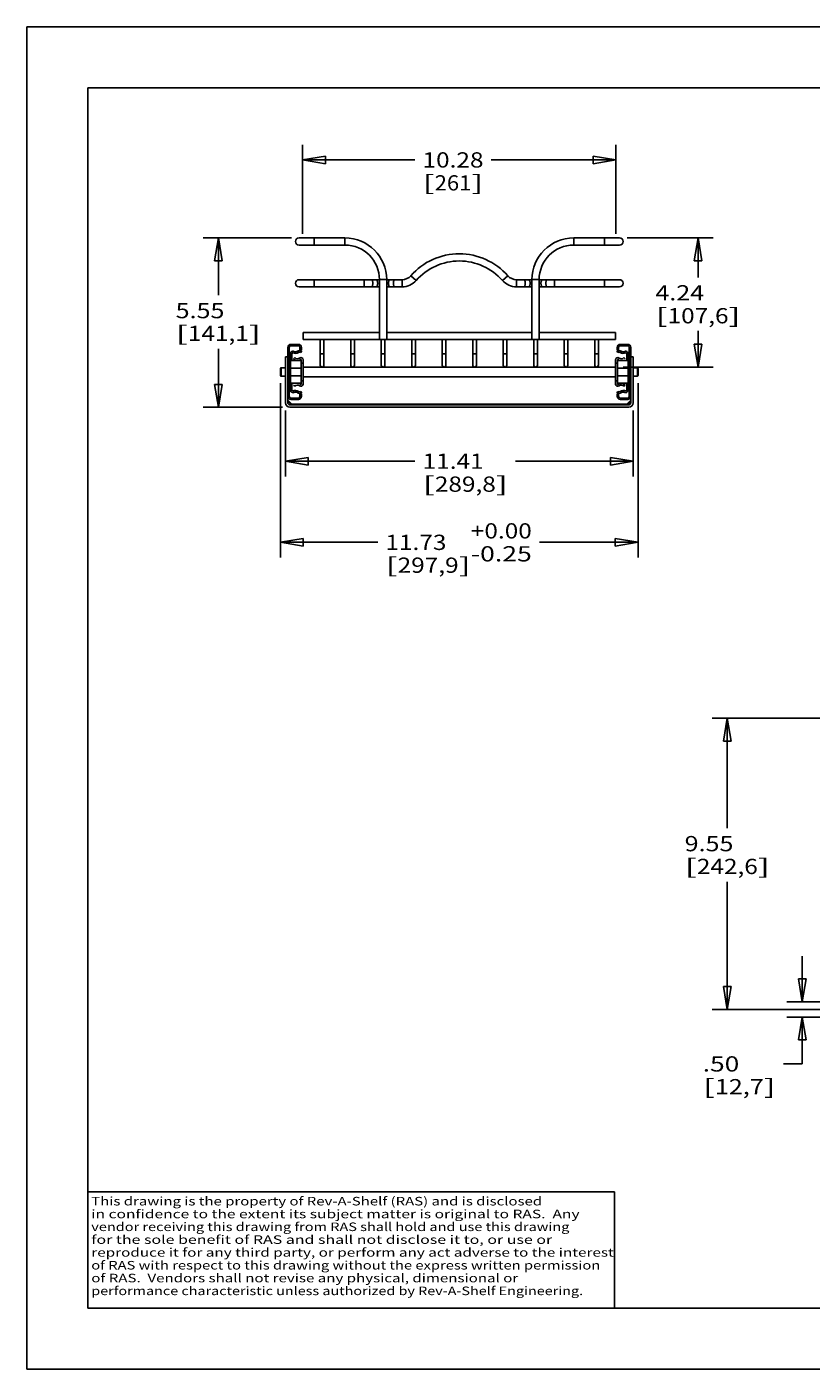
# Model space of a CAD drawing. Units: inches. Extents: x 0 to 17, y 0 to 11.
# Drawn here: x 0 to 6.4, y 0 to 11 of the extents above; entities that cross this region are included whole.
import ezdxf
from ezdxf.enums import TextEntityAlignment as Align

# ---------------------------------------------------------------- set-up
doc = ezdxf.new("R2010")
doc.units = ezdxf.units.IN
doc.header["$LTSCALE"] = 0.935
doc.header["$MEASUREMENT"] = 0
doc.layers.get('0').update_dxf_attribs({"linetype": 'CONTINUOUS'})
doc.layers.add('02___PRT_ALL_AXES', color=7, linetype='CONTINUOUS')
doc.layers.add('PIPES', color=7, linetype='CONTINUOUS')
doc.styles.get("Standard").update_dxf_attribs({"font": 'bluprnt.ttf'})
doc.dimstyles.new('DIMSTYLE_1', dxfattribs={"dimtxt": 0.125, "dimasz": 0.1875, "dimexe": 0.125, "dimexo": 0.0625, "dimgap": 0.0625, "dimtad": 0, "dimtih": 1, "dimtoh": 1, "dimlfac": 4, "dimzin": 4, "dimdsep": 46, "dimtxsty": 'Standard', "dimblk": 'CLOSED', "dimblk1": 'CLOSED', "dimblk2": 'CLOSED', "dimcen": 0.09, "dimazin": 1, "dimtfac": 1, "dimtofl": 0, "dimtmove": 0, "dimatfit": 3, "dimldrblk": 'CLOSED', "dimfxl": 0, "dimtolj": 1, "dimtzin": 4, "dimarcsym": 0})

# ---------------------------------------------------------------- blocks, each defined once
blk = doc.blocks.new('_CLOSED')
at = {"color": 0, "linetype": 'ByBlock'}
for p, q in [((0, 0), (-1, 0.167)), ((-1, 0.167), (-1, -0.167)), ((-1, -0.167), (0, 0)), ((-1, 0), (0, 0))]:
    blk.add_line(p, q, dxfattribs=at)
blk = doc.blocks.new('*D1')
at = {"color": 7, "linetype": 'Continuous'}
for p, q in [((2.261, 9.304), (2.261, 10.034)), ((4.83, 9.304), (4.83, 10.034)), ((2.261, 9.909), (3.181, 9.909)), ((4.83, 9.909), (3.806, 9.909))]:
    blk.add_line(p, q, dxfattribs=at)
at = {"color": 7, "linetype": 'Continuous', "xscale": 0.1875, "yscale": 0.1875, "zscale": 0.1875, "rotation": 180}
blk.add_blockref('_CLOSED', (2.261, 9.909), dxfattribs=at)
at = {"color": 7, "linetype": 'Continuous', "xscale": 0.1875, "yscale": 0.1875, "zscale": 0.1875}
blk.add_blockref('_CLOSED', (4.83, 9.909), dxfattribs=at)
at = {"color": 7, "linetype": 'Continuous'}
for s, p, p2 in [('10.28', (3.244, 9.847), (3.744, 9.847)), ('[', (3.244, 9.659), (3.344, 9.659)), (']', (3.644, 9.659), (3.744, 9.659)), ('261', (3.344, 9.659), (3.644, 9.659))]:
    blk.add_text(s, height=0.125, dxfattribs=at).set_placement(p, p2, align=Align.FIT)
blk = doc.blocks.new('*D2')
at = {"color": 7, "linetype": 'Continuous'}
for p, q in [((4.922, 9.271), (5.628, 9.271)), ((5.503, 9.271), (5.503, 8.945)), ((5.503, 8.211), (5.503, 8.508)), ((4.889, 8.211), (5.628, 8.211))]:
    blk.add_line(p, q, dxfattribs=at)
at = {"color": 7, "linetype": 'Continuous', "xscale": 0.1875, "yscale": 0.1875, "zscale": 0.1875}
for p, rotation in [((5.503, 9.271), 90), ((5.503, 8.211), 270)]:
    blk.add_blockref('_CLOSED', p, dxfattribs=dict(at, rotation=rotation))
at = {"color": 7, "linetype": 'Continuous'}
for s, p, p2 in [('4.24', (5.153, 8.758), (5.553, 8.758)), ('[', (5.153, 8.57), (5.253, 8.57)), ('107,6', (5.253, 8.57), (5.753, 8.57)), (']', (5.753, 8.57), (5.853, 8.57))]:
    blk.add_text(s, height=0.125, dxfattribs=at).set_placement(p, p2, align=Align.FIT)
blk = doc.blocks.new('*D3')
at = {"color": 7, "linetype": 'Continuous'}
for p, q in [((2.169, 9.271), (1.445, 9.271)), ((1.57, 9.271), (1.57, 8.8)), ((1.57, 7.882), (1.57, 8.362)), ((2.095, 7.882), (1.445, 7.882))]:
    blk.add_line(p, q, dxfattribs=at)
at = {"color": 7, "linetype": 'Continuous', "xscale": 0.1875, "yscale": 0.1875, "zscale": 0.1875}
for p, rotation in [((1.57, 9.271), 90), ((1.57, 7.882), 270)]:
    blk.add_blockref('_CLOSED', p, dxfattribs=dict(at, rotation=rotation))
at = {"color": 7, "linetype": 'Continuous'}
for s, p, p2 in [('5.55', (1.22, 8.612), (1.62, 8.612)), ('[', (1.22, 8.425), (1.32, 8.425)), ('141,1', (1.32, 8.425), (1.82, 8.425)), (']', (1.82, 8.425), (1.92, 8.425))]:
    blk.add_text(s, height=0.125, dxfattribs=at).set_placement(p, p2, align=Align.FIT)
blk = doc.blocks.new('*D4')
at = {"color": 7, "linetype": 'Continuous'}
for p, q in [((2.12, 7.857), (2.12, 7.315)), ((4.972, 7.857), (4.972, 7.315)), ((2.12, 7.44), (3.182, 7.44)), ((4.972, 7.44), (4.007, 7.44))]:
    blk.add_line(p, q, dxfattribs=at)
at = {"color": 7, "linetype": 'Continuous', "xscale": 0.1875, "yscale": 0.1875, "zscale": 0.1875, "rotation": 180}
blk.add_blockref('_CLOSED', (2.12, 7.44), dxfattribs=at)
at = {"color": 7, "linetype": 'Continuous', "xscale": 0.1875, "yscale": 0.1875, "zscale": 0.1875}
blk.add_blockref('_CLOSED', (4.972, 7.44), dxfattribs=at)
at = {"color": 7, "linetype": 'Continuous'}
for s, p, p2 in [('11.41', (3.245, 7.378), (3.745, 7.378)), ('[', (3.245, 7.19), (3.345, 7.19)), ('289,8', (3.345, 7.19), (3.845, 7.19)), (']', (3.845, 7.19), (3.945, 7.19))]:
    blk.add_text(s, height=0.125, dxfattribs=at).set_placement(p, p2, align=Align.FIT)
blk = doc.blocks.new('*D5')
at = {"color": 7, "linetype": 'Continuous'}
for p, q in [((2.079, 8.081), (2.079, 6.651)), ((5.012, 8.081), (5.012, 6.651)), ((2.079, 6.776), (2.878, 6.776)), ((5.012, 6.776), (4.203, 6.776))]:
    blk.add_line(p, q, dxfattribs=at)
at = {"color": 7, "linetype": 'Continuous', "xscale": 0.1875, "yscale": 0.1875, "zscale": 0.1875, "rotation": 180}
blk.add_blockref('_CLOSED', (2.079, 6.776), dxfattribs=at)
at = {"color": 7, "linetype": 'Continuous', "xscale": 0.1875, "yscale": 0.1875, "zscale": 0.1875}
blk.add_blockref('_CLOSED', (5.012, 6.776), dxfattribs=at)
at = {"color": 7, "linetype": 'Continuous'}
for s, p, p2 in [('+0.00', (3.64, 6.807), (4.14, 6.807)), ('11.73', (2.94, 6.713), (3.44, 6.713)), ('-0.25', (3.64, 6.619), (4.14, 6.619)), ('[', (2.94, 6.526), (3.04, 6.526)), ('297,9', (3.04, 6.526), (3.54, 6.526)), (']', (3.54, 6.526), (3.64, 6.526))]:
    blk.add_text(s, height=0.125, dxfattribs=at).set_placement(p, p2, align=Align.FIT)
blk = doc.blocks.new('*D9')
at = {"color": 7, "linetype": 'Continuous'}
for p, q in [((7.83, 5.335), (5.618, 5.335)), ((5.743, 5.335), (5.743, 4.432)), ((5.743, 2.947), (5.743, 3.994)), ((7.83, 2.947), (5.618, 2.947))]:
    blk.add_line(p, q, dxfattribs=at)
at = {"color": 7, "linetype": 'Continuous', "xscale": 0.1875, "yscale": 0.1875, "zscale": 0.1875}
for p, rotation in [((5.743, 5.335), 90), ((5.743, 2.947), 270)]:
    blk.add_blockref('_CLOSED', p, dxfattribs=dict(at, rotation=rotation))
at = {"color": 7, "linetype": 'Continuous'}
for s, p, p2 in [('9.55', (5.393, 4.244), (5.793, 4.244)), ('[', (5.393, 4.057), (5.493, 4.057)), ('242,6', (5.493, 4.057), (5.993, 4.057)), (']', (5.993, 4.057), (6.093, 4.057))]:
    blk.add_text(s, height=0.125, dxfattribs=at).set_placement(p, p2, align=Align.FIT)
blk = doc.blocks.new('*D10')
at = {"color": 7, "linetype": 'Continuous'}
for p, q in [((6.357, 3.01), (6.357, 3.385)), ((7.825, 3.01), (6.232, 3.01)), ((7.825, 2.885), (6.232, 2.885)), ((6.357, 2.885), (6.357, 2.502)), ((6.357, 2.502), (6.203, 2.502))]:
    blk.add_line(p, q, dxfattribs=at)
at = {"color": 7, "linetype": 'Continuous', "xscale": 0.1875, "yscale": 0.1875, "zscale": 0.1875}
for p, rotation in [((6.357, 3.01), 270), ((6.357, 2.885), 90)]:
    blk.add_blockref('_CLOSED', p, dxfattribs=dict(at, rotation=rotation))
at = {"color": 7, "linetype": 'Continuous'}
for s, p, p2 in [('.50', (5.541, 2.439), (5.841, 2.439)), ('[', (5.541, 2.252), (5.641, 2.252)), ('12,7', (5.641, 2.252), (6.041, 2.252)), (']', (6.041, 2.252), (6.141, 2.252))]:
    blk.add_text(s, height=0.125, dxfattribs=at).set_placement(p, p2, align=Align.FIT)

msp = doc.modelspace()

# ---------------------------------------------------------------- linework, layer by layer
at = {"color": 7, "linetype": 'Continuous'}
for p, q in [((0, 0), (0, 11)), ((0, 11), (17, 11)), ((0.5, 0.5), (0.5, 10.5)), ((0.5, 10.5), (16.5, 10.5)), ((3.0765, 8.928), (3.0765, 8.869)), ((3.1925, 8.9215), (3.1482, 8.9605)), ((3.899, 8.9215), (3.9433, 8.9605)), ((4.015, 8.928), (4.015, 8.869)), ((2.1395, 7.9207), (2.1395, 8.3732)), ((2.152, 7.9707), (2.152, 8.3732)), ((2.227, 8.3982), (2.1645, 8.3982)), ((2.1645, 8.3857), (2.227, 8.3857)), ((2.2395, 8.3732), (2.2395, 8.3532)), ((2.252, 8.3532), (2.252, 8.3732)), ((2.406, 8.437), (2.406, 8.226)), ((2.4355, 8.437), (2.4355, 8.226)), ((2.656, 8.437), (2.656, 8.226)), ((2.6855, 8.437), (2.6855, 8.226)), ((2.906, 8.437), (2.906, 8.226)), ((2.9355, 8.437), (2.9355, 8.226)), ((3.156, 8.437), (3.156, 8.226)), ((3.1855, 8.437), (3.1855, 8.226)), ((3.406, 8.437), (3.406, 8.226)), ((3.4355, 8.437), (3.4355, 8.226)), ((3.656, 8.437), (3.656, 8.226)), ((3.6855, 8.437), (3.6855, 8.226)), ((3.906, 8.437), (3.906, 8.226)), ((3.9355, 8.437), (3.9355, 8.226)), ((4.156, 8.437), (4.156, 8.226)), ((4.1855, 8.437), (4.1855, 8.226)), ((4.406, 8.437), (4.406, 8.226)), ((4.4355, 8.437), (4.4355, 8.226)), ((4.656, 8.437), (4.656, 8.226)), ((4.6855, 8.437), (4.6855, 8.226)), ((4.8395, 8.3732), (4.8395, 8.3532)), ((4.852, 8.3532), (4.852, 8.3732)), ((4.927, 8.3982), (4.8645, 8.3982)), ((4.8645, 8.3857), (4.927, 8.3857)), ((4.9395, 8.3732), (4.9395, 7.9707)), ((4.952, 7.9207), (4.952, 8.3732)), ((2.1197, 8.2969), (2.1197, 7.9197)), ((2.1395, 8.2969), (2.1197, 8.2969)), ((2.152, 8.2644), (2.1606, 8.2644)), ((2.1595, 8.3169), (2.1595, 8.2717)), ((2.162, 8.0787), (2.162, 8.2651)), ((2.2495, 8.2651), (2.162, 8.2651)), ((2.172, 8.2717), (2.172, 8.3174)), ((2.197, 8.2894), (2.1861, 8.2791)), ((2.2395, 8.3532), (2.252, 8.3532)), ((2.2545, 8.3419), (2.2475, 8.3316)), ((2.2495, 8.0719), (2.2495, 8.2719)), ((2.2645, 8.0719), (2.2645, 8.2719)), ((2.4355, 8.321), (2.406, 8.321)), ((2.6855, 8.321), (2.656, 8.321)), ((2.9355, 8.321), (2.906, 8.321)), ((3.1855, 8.321), (3.156, 8.321)), ((3.4355, 8.321), (3.406, 8.321)), ((3.6855, 8.321), (3.656, 8.321)), ((3.9355, 8.321), (3.906, 8.321)), ((4.1855, 8.321), (4.156, 8.321)), ((4.4355, 8.321), (4.406, 8.321)), ((4.6855, 8.321), (4.656, 8.321)), ((4.827, 8.2719), (4.827, 8.0719)), ((4.844, 8.3316), (4.837, 8.3419)), ((4.8395, 8.3532), (4.852, 8.3532)), ((4.842, 8.0719), (4.842, 8.2719)), ((4.842, 8.2651), (4.9295, 8.2651)), ((4.9054, 8.2791), (4.8945, 8.2894)), ((4.9195, 8.3174), (4.9195, 8.2717)), ((4.9295, 8.2651), (4.9295, 8.0787)), ((4.9395, 8.2644), (4.9309, 8.2644)), ((4.932, 8.2717), (4.932, 8.3169)), ((4.9717, 8.2969), (4.952, 8.2969)), ((4.9717, 7.9197), (4.9717, 8.2969)), ((2.0795, 8.2007), (2.0795, 8.1432)), ((2.0845, 8.2057), (2.0845, 8.1382)), ((2.0845, 8.2057), (2.1195, 8.2057)), ((2.2495, 8.2032), (2.162, 8.2032)), ((2.2495, 8.1407), (2.162, 8.1407)), ((2.2495, 8.2444), (2.2645, 8.2444)), ((4.842, 8.2444), (4.827, 8.2444)), ((4.842, 8.2032), (4.9295, 8.2032)), ((4.842, 8.1407), (4.9295, 8.1407)), ((5.007, 8.2057), (4.972, 8.2057)), ((5.007, 8.1382), (5.007, 8.2057)), ((5.012, 8.1432), (5.012, 8.2007)), ((2.0845, 8.1382), (2.1195, 8.1382)), ((2.152, 8.0794), (2.1606, 8.0794)), ((2.1595, 8.0721), (2.1595, 8.0269)), ((2.2495, 8.0787), (2.162, 8.0787)), ((2.172, 8.0264), (2.172, 8.0721)), ((2.1861, 8.0648), (2.197, 8.0544)), ((2.2495, 8.0994), (2.2645, 8.0994)), ((4.842, 8.0994), (4.827, 8.0994)), ((4.842, 8.0787), (4.9295, 8.0787)), ((4.8945, 8.0544), (4.9054, 8.0648)), ((4.9195, 8.0721), (4.9195, 8.0264)), ((4.9395, 8.0794), (4.9309, 8.0794)), ((4.932, 8.0269), (4.932, 8.0721)), ((5.007, 8.1382), (4.972, 8.1382)), ((2.1395, 7.941), (2.172, 7.9084)), ((2.1395, 7.9303), (2.1679, 7.9019)), ((2.227, 7.9582), (2.1645, 7.9582)), ((2.1645, 7.9457), (2.227, 7.9457)), ((2.2395, 7.9907), (2.2395, 7.9707)), ((2.252, 7.9907), (2.2395, 7.9907)), ((2.2475, 8.0123), (2.2545, 8.0019)), ((2.252, 7.9707), (2.252, 7.9907)), ((4.837, 8.0019), (4.844, 8.0123)), ((4.852, 7.9907), (4.8395, 7.9907)), ((4.8395, 7.9907), (4.8395, 7.9707)), ((4.852, 7.9707), (4.852, 7.9907)), ((4.927, 7.9582), (4.8645, 7.9582)), ((4.8645, 7.9457), (4.927, 7.9457)), ((4.9195, 7.9084), (4.952, 7.941)), ((4.9236, 7.9019), (4.952, 7.9303)), ((2.1572, 7.8822), (4.9342, 7.8822)), ((4.9332, 7.9019), (2.1582, 7.9019)), ((2.172, 7.9084), (2.1693, 7.9019)), ((2.172, 7.9084), (4.9195, 7.9084)), ((4.9195, 7.9084), (4.9222, 7.9019)), ((4.8179, 1.4519), (0.5, 1.4519)), ((4.8179, 1.4519), (4.8179, 0.5)), ((16.5, 0.5), (0.5, 0.5)), ((0, 0), (17, 0))]:
    msp.add_line(p, q, dxfattribs=at)
for centre, radius, start, end in [((3.5457, 8.6107), 0.5295, 41.3425, 138.6575), ((3.5457, 8.6107), 0.4705, 41.3425, 138.6575), ((3.0765, 9.0235), 0.0955, 270, 318.6575), ((3.0765, 9.0235), 0.1545, 270, 318.6575), ((4.015, 9.0235), 0.1545, 221.3425, 270), ((4.015, 9.0235), 0.0955, 221.3425, 270), ((2.1645, 8.3732), 0.025, 90, 180), ((2.1645, 8.3732), 0.0125, 90, 180), ((2.227, 8.3732), 0.025, 0, 90), ((2.227, 8.3732), 0.0125, 0, 90), ((4.8645, 8.3732), 0.025, 90, 180), ((4.8645, 8.3732), 0.0125, 90, 180), ((4.927, 8.3732), 0.025, 0, 90), ((4.927, 8.3732), 0.0125, 0, 90), ((2.1845, 8.3169), 0.025, 97.42532, 180), ((2.1845, 8.2717), 0.025, 180, 203.2549), ((2.1845, 8.3174), 0.0125, 106.17381, 180), ((2.1845, 8.2717), 0.0125, 180, 212.12121), ((2.202, 8.3678), 0.0437, 241.34161, 304.0558), ((2.178, 8.3169), 0.025, 64.78534, 82.57192), ((2.2187, 8.3101), 0.045, 223.5679, 306.51377), ((2.202, 8.3678), 0.0312, 244.78534, 304.0558), ((2.2187, 8.3101), 0.03, 223.5679, 306.51377), ((2.237, 8.316), 0.0312, 55.9442, 124.0558), ((2.237, 8.316), 0.0187, 55.9442, 124.0558), ((2.247, 8.2719), 0.0175, 0, 126.51377), ((2.247, 8.2719), 0.0025, 0, 126.51377), ((4.8445, 8.2719), 0.0175, 53.48623, 180), ((4.8545, 8.316), 0.0312, 55.9442, 124.0558), ((4.8445, 8.2719), 0.0025, 53.48623, 180), ((4.8545, 8.316), 0.0187, 55.9442, 124.0558), ((4.8728, 8.3101), 0.045, 233.48623, 243.85447), ((4.8728, 8.3101), 0.03, 233.48623, 316.4321), ((4.8895, 8.3678), 0.0437, 235.9442, 298.65839), ((4.8895, 8.3678), 0.0312, 235.9442, 295.21466), ((4.9135, 8.3169), 0.025, 97.42673, 115.21466), ((4.907, 8.3169), 0.025, 0, 82.57244), ((4.907, 8.3174), 0.0125, 0, 73.82619), ((4.907, 8.2717), 0.0125, 327.87761, 360), ((4.907, 8.2717), 0.025, 334.33134, 360), ((2.0845, 8.2007), 0.005, 90, 180), ((2.0845, 8.1432), 0.005, 180, 270), ((2.4207, 8.226), 0.0147, 180, 360), ((2.6707, 8.226), 0.0147, 180, 360), ((2.9207, 8.226), 0.0147, 180, 360), ((3.1707, 8.226), 0.0147, 180, 360), ((3.4207, 8.226), 0.0147, 180, 360), ((3.6707, 8.226), 0.0147, 180, 360), ((3.9207, 8.226), 0.0147, 180, 360), ((4.1707, 8.226), 0.0147, 180, 360), ((4.4207, 8.226), 0.0147, 180, 360), ((4.6707, 8.226), 0.0147, 180, 360), ((5.007, 8.2007), 0.005, 0, 90), ((5.007, 8.1432), 0.005, 270, 360), ((2.1845, 8.0721), 0.025, 154.33134, 180), ((2.1845, 8.0721), 0.0125, 147.87761, 180), ((2.2187, 8.0337), 0.03, 53.48623, 136.4321), ((2.247, 8.0719), 0.0175, 233.48623, 360), ((2.2187, 8.0337), 0.045, 53.48623, 63.85447), ((2.247, 8.0719), 0.0025, 233.48623, 360), ((4.8445, 8.0719), 0.0175, 180, 306.51377), ((4.8445, 8.0719), 0.0025, 180, 306.51377), ((4.8728, 8.0337), 0.045, 43.5679, 126.51377), ((4.8728, 8.0337), 0.03, 43.5679, 126.51377), ((4.907, 8.0721), 0.0125, 0, 32.12121), ((4.907, 8.0721), 0.025, 0, 23.2549), ((2.1645, 7.9707), 0.025, 180, 270), ((2.1582, 7.9207), 0.0187, 180, 270), ((2.1645, 7.9707), 0.0125, 180, 270), ((2.1845, 8.0269), 0.025, 180, 262.57244), ((2.1845, 8.0264), 0.0125, 180, 253.82619), ((2.202, 7.976), 0.0437, 55.9442, 118.65839), ((2.178, 8.0269), 0.025, 277.42673, 295.21466), ((2.202, 7.976), 0.0312, 55.9442, 115.21466), ((2.237, 8.0278), 0.0312, 235.9442, 304.0558), ((2.237, 8.0278), 0.0187, 235.9442, 304.0558), ((2.227, 7.9707), 0.025, 270, 360), ((2.227, 7.9707), 0.0125, 270, 360), ((4.8545, 8.0278), 0.0312, 235.9442, 304.0558), ((4.8645, 7.9707), 0.025, 180, 270), ((4.8545, 8.0278), 0.0187, 235.9442, 304.0558), ((4.8645, 7.9707), 0.0125, 180, 270), ((4.8895, 7.976), 0.0437, 61.34161, 124.0558), ((4.8895, 7.976), 0.0312, 64.78534, 124.0558), ((4.9135, 8.0269), 0.025, 244.78534, 262.57192), ((4.907, 8.0269), 0.025, 277.42532, 360), ((4.907, 8.0264), 0.0125, 286.17381, 360), ((4.927, 7.9707), 0.025, 270, 360), ((4.927, 7.9707), 0.0125, 270, 360), ((4.9332, 7.9207), 0.0187, 270, 360), ((2.1572, 7.9197), 0.0375, 180, 270), ((4.9342, 7.9197), 0.0375, 270, 360)]:
    msp.add_arc(centre, radius, start, end, dxfattribs=at)
at = {"layer": '02___PRT_ALL_AXES', "color": 7, "linetype": 'Continuous'}
for p, q in [((2.2645, 8.496), (2.2645, 8.4371)), ((2.2645, 8.496), (2.8912, 8.496)), ((2.9502, 8.496), (4.1412, 8.496)), ((4.2002, 8.496), (4.827, 8.496)), ((4.827, 8.496), (4.827, 8.4371)), ((2.2645, 8.437), (2.8912, 8.437)), ((2.9502, 8.437), (4.1412, 8.437)), ((4.2002, 8.437), (4.827, 8.437)), ((2.2645, 8.2113), (4.827, 8.2113)), ((2.2645, 8.1325), (4.827, 8.1325))]:
    msp.add_line(p, q, dxfattribs=at)
for centre, start, end in [((2.1381, 8.1969), 19.75004, 56.84242), ((4.9534, 8.1969), 123.15758, 160.24996), ((2.1381, 8.1469), 303.15758, 340.24996), ((4.9534, 8.1469), 199.75004, 236.84242)]:
    msp.add_arc(centre, 0.0254, start, end, dxfattribs=at)
at = {"layer": 'PIPES', "color": 7, "linetype": 'Continuous'}
for p, q in [((2.2317, 9.2705), (2.6082, 9.2705)), ((2.3567, 9.2705), (2.3567, 9.2115)), ((2.6082, 9.2705), (2.6082, 9.2115)), ((4.8597, 9.2705), (4.4832, 9.2705)), ((4.4832, 9.2115), (4.4832, 9.2705)), ((4.7347, 9.2115), (4.7347, 9.2705)), ((2.2317, 9.2115), (2.6082, 9.2115)), ((4.8597, 9.2115), (4.4832, 9.2115)), ((2.8909, 8.928), (2.2317, 8.928)), ((2.3567, 8.869), (2.3567, 8.928)), ((2.765, 8.869), (2.765, 8.928)), ((2.8912, 8.9285), (2.8912, 8.437)), ((2.9502, 8.9285), (2.8912, 8.9285)), ((2.9502, 8.9285), (2.9502, 8.437)), ((3.0765, 8.928), (2.9502, 8.928)), ((4.1409, 8.928), (4.015, 8.928)), ((4.2002, 8.9285), (4.1412, 8.9285)), ((4.1412, 8.9285), (4.1412, 8.437)), ((4.2002, 8.9285), (4.2002, 8.437)), ((4.8597, 8.928), (4.2002, 8.928)), ((4.3265, 8.869), (4.3265, 8.928)), ((4.7347, 8.869), (4.7347, 8.928)), ((2.8912, 8.869), (2.2317, 8.869)), ((3.0765, 8.869), (2.9502, 8.869)), ((4.1412, 8.869), (4.015, 8.869)), ((4.8597, 8.869), (4.2002, 8.869)), ((2.9502, 8.437), (2.8912, 8.437)), ((4.2002, 8.437), (4.1412, 8.437))]:
    msp.add_line(p, q, dxfattribs=at)
for centre, radius, start, end in [((2.2317, 9.241), 0.0295, 90, 270), ((2.6082, 8.9285), 0.342, 0, 90), ((4.4832, 8.9285), 0.342, 90, 180), ((4.8597, 9.241), 0.0295, 270, 90), ((2.6082, 8.9285), 0.283, 0, 90), ((4.4832, 8.9285), 0.283, 90, 180), ((2.2317, 8.8985), 0.0295, 90, 270), ((4.8597, 8.8985), 0.0295, 270, 90)]:
    msp.add_arc(centre, radius, start, end, dxfattribs=at)
for points, knots in [([(2.8367, 8.8985), (2.8367, 8.9005), (2.8365, 8.9042), (2.8358, 8.9097), (2.8345, 8.9148), (2.8329, 8.9193), (2.8308, 8.923), (2.8285, 8.9258), (2.8259, 8.9276), (2.8239, 8.928), (2.823, 8.928)], [0, 0, 0, 0, 0.1640211, 0.324057, 0.4743541, 0.6109447, 0.731229, 0.8343338, 0.9220171, 1, 1, 1, 1]), ([(2.8764, 8.8985), (2.8764, 8.9005), (2.8762, 8.9042), (2.8755, 8.9097), (2.8743, 8.9148), (2.8726, 8.9193), (2.8706, 8.923), (2.8682, 8.9258), (2.8656, 8.9276), (2.8636, 8.928), (2.8627, 8.928)], [0, 0, 0, 0, 0.1640211, 0.324057, 0.4743541, 0.6109447, 0.731229, 0.8343338, 0.9220171, 1, 1, 1, 1]), ([(2.9651, 8.8985), (2.9651, 8.9005), (2.9652, 8.9042), (2.966, 8.9097), (2.9672, 8.9148), (2.9689, 8.9193), (2.9709, 8.923), (2.9733, 8.9258), (2.9759, 8.9276), (2.9779, 8.928), (2.9788, 8.928)], [0, 0, 0, 0, 0.1640211, 0.324057, 0.4743541, 0.6109447, 0.731229, 0.8343338, 0.9220171, 1, 1, 1, 1]), ([(3.0048, 8.8985), (3.0048, 8.9005), (3.005, 8.9042), (3.0057, 8.9097), (3.007, 8.9148), (3.0086, 8.9193), (3.0107, 8.923), (3.013, 8.9258), (3.0156, 8.9276), (3.0176, 8.928), (3.0185, 8.928)], [0, 0, 0, 0, 0.1640211, 0.324057, 0.4743541, 0.6109447, 0.731229, 0.8343338, 0.9220171, 1, 1, 1, 1]), ([(4.0867, 8.8985), (4.0867, 8.9005), (4.0865, 8.9042), (4.0858, 8.9097), (4.0845, 8.9148), (4.0829, 8.9193), (4.0808, 8.923), (4.0785, 8.9258), (4.0759, 8.9276), (4.0739, 8.928), (4.073, 8.928)], [0, 0, 0, 0, 0.1640211, 0.324057, 0.4743541, 0.6109447, 0.731229, 0.8343338, 0.9220171, 1, 1, 1, 1]), ([(4.1264, 8.8985), (4.1264, 8.9005), (4.1262, 8.9042), (4.1255, 8.9097), (4.1243, 8.9148), (4.1226, 8.9193), (4.1206, 8.923), (4.1182, 8.9258), (4.1156, 8.9276), (4.1136, 8.928), (4.1127, 8.928)], [0, 0, 0, 0, 0.1640211, 0.324057, 0.4743541, 0.6109447, 0.731229, 0.8343338, 0.9220171, 1, 1, 1, 1]), ([(4.2151, 8.8985), (4.2151, 8.9005), (4.2152, 8.9042), (4.216, 8.9097), (4.2172, 8.9148), (4.2189, 8.9193), (4.2209, 8.923), (4.2233, 8.9258), (4.2259, 8.9276), (4.2279, 8.928), (4.2288, 8.928)], [0, 0, 0, 0, 0.1640211, 0.324057, 0.4743541, 0.6109447, 0.731229, 0.8343338, 0.9220171, 1, 1, 1, 1]), ([(4.2548, 8.8985), (4.2548, 8.9005), (4.255, 8.9042), (4.2557, 8.9097), (4.257, 8.9148), (4.2586, 8.9193), (4.2607, 8.923), (4.263, 8.9258), (4.2656, 8.9276), (4.2676, 8.928), (4.2685, 8.928)], [0, 0, 0, 0, 0.1640211, 0.324057, 0.4743541, 0.6109447, 0.731229, 0.8343338, 0.9220171, 1, 1, 1, 1]), ([(2.823, 8.869), (2.8239, 8.869), (2.8259, 8.8695), (2.8285, 8.8713), (2.8308, 8.8741), (2.8329, 8.8778), (2.8345, 8.8823), (2.8358, 8.8874), (2.8365, 8.8928), (2.8367, 8.8966), (2.8367, 8.8985)], [0, 0, 0, 0, 0.0779829, 0.1656662, 0.268771, 0.3890553, 0.5256459, 0.675943, 0.8359789, 1, 1, 1, 1]), ([(2.8627, 8.869), (2.8636, 8.869), (2.8656, 8.8695), (2.8682, 8.8713), (2.8706, 8.8741), (2.8726, 8.8778), (2.8743, 8.8823), (2.8755, 8.8874), (2.8762, 8.8928), (2.8764, 8.8966), (2.8764, 8.8985)], [0, 0, 0, 0, 0.0779829, 0.1656662, 0.268771, 0.3890553, 0.5256459, 0.675943, 0.8359789, 1, 1, 1, 1]), ([(2.9788, 8.869), (2.9779, 8.869), (2.9759, 8.8695), (2.9733, 8.8713), (2.9709, 8.8741), (2.9689, 8.8778), (2.9672, 8.8823), (2.966, 8.8874), (2.9652, 8.8928), (2.9651, 8.8966), (2.9651, 8.8985)], [0, 0, 0, 0, 0.0779829, 0.1656662, 0.268771, 0.3890553, 0.5256459, 0.675943, 0.8359789, 1, 1, 1, 1]), ([(3.0185, 8.869), (3.0176, 8.869), (3.0156, 8.8695), (3.013, 8.8713), (3.0107, 8.8741), (3.0086, 8.8778), (3.007, 8.8823), (3.0057, 8.8874), (3.005, 8.8928), (3.0048, 8.8966), (3.0048, 8.8985)], [0, 0, 0, 0, 0.0779829, 0.1656662, 0.268771, 0.3890553, 0.5256459, 0.675943, 0.8359789, 1, 1, 1, 1]), ([(4.073, 8.869), (4.0739, 8.869), (4.0759, 8.8695), (4.0785, 8.8713), (4.0808, 8.8741), (4.0829, 8.8778), (4.0845, 8.8823), (4.0858, 8.8874), (4.0865, 8.8928), (4.0867, 8.8966), (4.0867, 8.8985)], [0, 0, 0, 0, 0.0779829, 0.1656662, 0.268771, 0.3890553, 0.5256459, 0.675943, 0.8359789, 1, 1, 1, 1]), ([(4.1127, 8.869), (4.1136, 8.869), (4.1156, 8.8695), (4.1182, 8.8713), (4.1206, 8.8741), (4.1226, 8.8778), (4.1243, 8.8823), (4.1255, 8.8874), (4.1262, 8.8928), (4.1264, 8.8966), (4.1264, 8.8985)], [0, 0, 0, 0, 0.0779829, 0.1656662, 0.268771, 0.3890553, 0.5256459, 0.675943, 0.8359789, 1, 1, 1, 1]), ([(4.2288, 8.869), (4.2279, 8.869), (4.2259, 8.8695), (4.2233, 8.8713), (4.2209, 8.8741), (4.2189, 8.8778), (4.2172, 8.8823), (4.216, 8.8874), (4.2152, 8.8928), (4.2151, 8.8966), (4.2151, 8.8985)], [0, 0, 0, 0, 0.0779829, 0.1656662, 0.268771, 0.3890553, 0.5256459, 0.675943, 0.8359789, 1, 1, 1, 1]), ([(4.2685, 8.869), (4.2676, 8.869), (4.2656, 8.8695), (4.263, 8.8713), (4.2607, 8.8741), (4.2586, 8.8778), (4.257, 8.8823), (4.2557, 8.8874), (4.255, 8.8928), (4.2548, 8.8966), (4.2548, 8.8985)], [0, 0, 0, 0, 0.0779829, 0.1656662, 0.268771, 0.3890553, 0.5256459, 0.675943, 0.8359789, 1, 1, 1, 1])]:
    msp.add_open_spline(points, degree=3, knots=knots, dxfattribs=at)

# ---------------------------------------------------------------- texts
at = {"color": 7, "linetype": 'Continuous'}
for s, p, p2 in [('This drawing is the property of Rev-A-Shelf (RAS) and is disclosed', (0.5284, 1.3416), (4.2244, 1.3416)), ('in confidence to the extent its subject matter is original to RAS.  Any ', (0.5284, 1.2366), (4.5604, 1.2366)), ('vendor receiving this drawing from RAS shall hold and use this drawing', (0.5284, 1.1316), (4.4484, 1.1316)), ('for the sole benefit of RAS and shall not disclose it to, or use or ', (0.5284, 1.0266), (4.3364, 1.0266)), ('reproduce it for any third party, or perform any act adverse to the interest ', (0.5284, 0.9216), (4.8404, 0.9216)), ('of RAS with respect to this drawing without the express written permission ', (0.5284, 0.8166), (4.7284, 0.8166)), ('of RAS.  Vendors shall not revise any physical, dimensional or ', (0.5284, 0.7116), (4.0564, 0.7116)), ('performance characteristic unless authorized by Rev-A-Shelf Engineering.', (0.5284, 0.6066), (4.5604, 0.6066))]:
    msp.add_text(s, height=0.07, dxfattribs=at).set_placement(p, p2, align=Align.FIT)

# ---------------------------------------------------------------- dimensions: what is measured, and where the dimension line sits
for base, p1, p2, text, picture, middle in [((4.8302, 9.9092), (2.2612, 9.241), (4.8302, 9.241), '<>\\P[]', '*D1', (3.4938, 9.8154)), ((5.012, 6.7755), (2.0795, 8.1432), (5.012, 8.1432), '<>\\S+0.00^ -0.25;\\P[]', '*D5', (3.5403, 6.7286)), ((4.9717, 7.4403), (2.1197, 7.9197), (4.9717, 7.9197), '<>\\P[]', '*D4', (3.595, 7.3465))]:
    dim = msp.add_linear_dim(base=base, p1=p1, p2=p2, text=text, dimstyle='DIMSTYLE_1', dxfattribs=at)
    dim.commit()
    dim.dimension.update_dxf_attribs({"geometry": picture, "text_midpoint": middle, "dimtype": 160})
for base, p1, p2, angle, picture, middle in [((1.57, 7.8822), (2.2317, 9.2705), (2.1572, 7.8822), 270, '*D3', (1.57, 8.5811)), ((5.5029, 8.2113), (4.8597, 9.2705), (4.827, 8.2113), 270, '*D2', (5.5029, 8.7266)), ((5.7428, 2.9474), (7.8928, 5.3349), (7.8928, 2.9474), 270, '*D9', (5.7428, 4.2132)), ((6.3569, 3.0099), (7.8878, 2.8849), (7.8878, 3.0099), 90, '*D10', (5.841, 2.408))]:
    dim = msp.add_linear_dim(base=base, p1=p1, p2=p2, angle=angle, text='<>\\P[]', dimstyle='DIMSTYLE_1', dxfattribs=at)
    dim.commit()
    dim.dimension.update_dxf_attribs({"geometry": picture, "text_midpoint": middle, "dimtype": 160})

doc.saveas('drawing.dxf')
